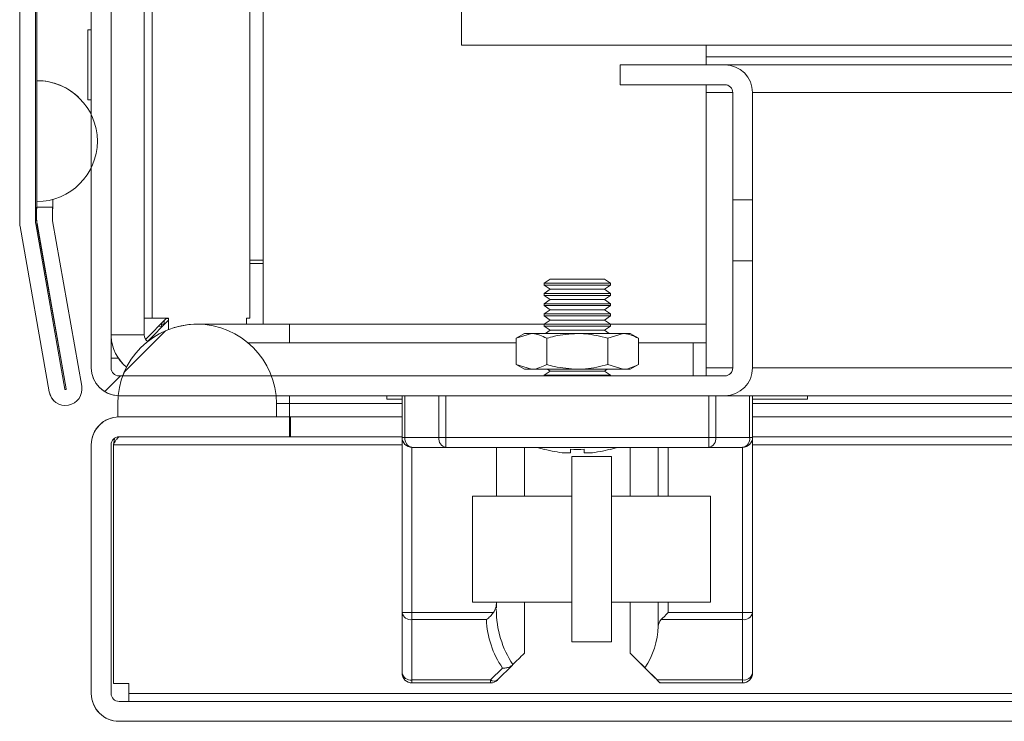
# Model space of a CAD drawing. Units: millimetres. Extents: x -3786 to 4614, y -3385 to 2555.
# Drawn here: x -1999 to -1924, y 1529 to 1582 of the extents above; entities that cross this region are included whole.
import ezdxf

# ---------------------------------------------------------------- set-up
doc = ezdxf.new("R2010")
doc.units = ezdxf.units.MM
doc.header["$LTSCALE"] = 5
pattern_1 = [(45, (-3708.54, 1005.4), (-134.704, 134.704), []), (45, (-3618.73, 1005.4), (-134.704, 134.704), [])]

msp = doc.modelspace()

# ---------------------------------------------------------------- hatches: boundary and pattern name
at = {"linetype": 'Continuous', "lineweight": 18}
h = msp.add_hatch(dxfattribs=at)
h.set_pattern_fill('ANSI32', scale=20, style=0)
h.set_pattern_definition(pattern_1)
edge = h.paths.add_edge_path(flags=0)
edge.add_line((-1996.244, 1568.126), (-1997.444, 1568.126))
edge.add_line((-1997.444, 1568.126), (-1997.444, 1567.206))
edge.add_ellipse((-1995.644, 1567.206), major_axis=(1.273, -1.273), ratio=1, start_angle=225, end_angle=235)
edge.add_line((-1997.417, 1566.893), (-1995.217, 1554.415))
edge.add_arc((-1995.266, 1554.406), 0.05, -170, 10, ccw=False)
edge.add_line((-1995.315, 1554.398), (-1997.515, 1566.876))
edge.add_arc((-1996.924, 1566.98), 0.6, 180, 190, ccw=False)
edge.add_line((-1997.524, 1566.98), (-1997.524, 1567.036))
edge.add_line((-1997.524, 1567.036), (-1997.524, 1940.765))
edge.add_line((-1997.524, 1940.765), (-1997.524, 1940.821))
edge.add_arc((-1996.924, 1940.821), 0.6, 170, 180, ccw=False)
edge.add_line((-1997.515, 1940.925), (-1995.315, 1953.403))
edge.add_arc((-1995.266, 1953.394), 0.05, -10, 170, ccw=False)
edge.add_line((-1995.217, 1953.385), (-1997.417, 1940.908))
edge.add_ellipse((-1995.644, 1940.595), major_axis=(-1.273, 1.273), ratio=1, start_angle=35, end_angle=45)
edge.add_line((-1997.444, 1940.595), (-1997.444, 1939.675))
edge.add_line((-1997.444, 1939.675), (-1996.244, 1939.675))
edge.add_line((-1996.244, 1939.675), (-1996.244, 1940.595))
edge.add_arc((-1995.644, 1940.595), 0.6, 170, 180, ccw=False)
edge.add_line((-1996.235, 1940.699), (-1994.035, 1953.177))
edge.add_ellipse((-1995.266, 1953.394), major_axis=(0.884, -0.884), ratio=1, start_angle=35, end_angle=215)
edge.add_line((-1996.497, 1953.611), (-1998.697, 1941.133))
edge.add_ellipse((-1996.924, 1940.821), major_axis=(-1.273, 1.273), ratio=1, start_angle=35, end_angle=45)
edge.add_line((-1998.724, 1940.821), (-1998.724, 1566.98))
edge.add_ellipse((-1996.924, 1566.98), major_axis=(-1.273, 1.273), ratio=1, start_angle=45, end_angle=55)
edge.add_line((-1998.697, 1566.667), (-1996.497, 1554.189))
edge.add_ellipse((-1995.266, 1554.406), major_axis=(-0.884, 0.884), ratio=1, start_angle=55, end_angle=235)
edge.add_line((-1994.035, 1554.623), (-1996.235, 1567.101))
edge.add_arc((-1995.644, 1567.206), 0.6, 180, 190, ccw=False)
edge.add_line((-1996.244, 1567.206), (-1996.244, 1568.126))
h = msp.add_hatch(dxfattribs=at)
h.set_pattern_fill('ANSI32', scale=20, style=0)
h.set_pattern_definition(pattern_1)
edge = h.paths.add_edge_path(flags=0)
edge.add_ellipse((-1945.414, 1555.991), major_axis=(-2.1, 0), ratio=1, start_angle=90, end_angle=180)
edge.add_line((-1943.314, 1555.991), (-1943.314, 1564.084))
edge.add_spline(control_points=[(-1943.314, 1564.084), (-1943.814, 1564.084), (-1944.314, 1564.084), (-1944.814, 1564.084)], knot_values=[0, 0, 0, 0, 0.0015, 0.0015, 0.0015, 0.0015], weights=[1, 1, 1, 1], degree=3, periodic=0)
edge.add_line((-1944.814, 1564.084), (-1944.814, 1555.991))
edge.add_arc((-1945.414, 1555.991), 0.6, 270, 360, ccw=False)
edge.add_line((-1945.414, 1555.391), (-1991.214, 1555.391))
edge.add_arc((-1991.214, 1555.991), 0.6, 180, 270, ccw=False)
edge.add_line((-1991.814, 1555.991), (-1991.814, 1601.791))
edge.add_arc((-1991.214, 1601.791), 0.6, 90, 180, ccw=False)
edge.add_line((-1991.214, 1602.391), (-1983.121, 1602.391))
edge.add_line((-1983.121, 1602.391), (-1983.121, 1603.891))
edge.add_line((-1983.121, 1603.891), (-1991.214, 1603.891))
edge.add_ellipse((-1991.214, 1601.791), major_axis=(2.1, 0), ratio=1, start_angle=90, end_angle=180)
edge.add_line((-1993.314, 1601.791), (-1993.314, 1555.991))
edge.add_ellipse((-1991.214, 1555.991), major_axis=(2.1, 0), ratio=1, start_angle=180, end_angle=270)
edge.add_line((-1991.214, 1553.891), (-1945.414, 1553.891))
h = msp.add_hatch(dxfattribs=at)
h.set_pattern_fill('ANSI37', scale=20, style=0)
h.set_pattern_definition([(45, (-3708.537, 1005.39), (-44.9013, 44.9013), []), (135, (-3708.537, 1005.39), (-44.9013, -44.9013), [])])
edge = h.paths.add_edge_path(flags=0)
edge.add_line((-1979.314, 1552.291), (-1979.314, 1553.291))
edge.add_ellipse((-1985.314, 1553.291), major_axis=(6, 0), ratio=1, start_angle=0, end_angle=180)
edge.add_line((-1991.314, 1553.291), (-1991.314, 1552.291))
edge.add_line((-1991.314, 1552.291), (-1979.314, 1552.291))
h = msp.add_hatch(dxfattribs=at)
h.set_pattern_fill('ANSI32', scale=20, style=0)
h.set_pattern_definition(pattern_1)
edge = h.paths.add_edge_path(flags=0)
edge.add_line((-1396.314, 1550.791), (-1397.814, 1550.791))
edge.add_line((-1397.814, 1550.791), (-1397.814, 1531.391))
edge.add_arc((-1398.414, 1531.391), 0.6, 270, 360, ccw=False)
edge.add_line((-1398.414, 1530.791), (-1991.214, 1530.791))
edge.add_arc((-1991.214, 1531.391), 0.6, 180, 270, ccw=False)
edge.add_line((-1991.814, 1531.391), (-1991.814, 1550.191))
edge.add_arc((-1991.214, 1550.191), 0.6, 90, 180, ccw=False)
edge.add_line((-1991.214, 1550.791), (-1978.314, 1550.791))
edge.add_line((-1978.314, 1550.791), (-1978.314, 1552.291))
edge.add_line((-1978.314, 1552.291), (-1991.214, 1552.291))
edge.add_ellipse((-1991.214, 1550.191), major_axis=(2.1, 0), ratio=1, start_angle=90, end_angle=180)
edge.add_line((-1993.314, 1550.191), (-1993.314, 1531.391))
edge.add_ellipse((-1991.214, 1531.391), major_axis=(2.1, 0), ratio=1, start_angle=180, end_angle=270)
edge.add_line((-1991.214, 1529.291), (-1398.414, 1529.291))
edge.add_ellipse((-1398.414, 1531.391), major_axis=(-2.1, 0), ratio=1, start_angle=90, end_angle=180)
edge.add_line((-1396.314, 1531.391), (-1396.314, 1550.791))

# ---------------------------------------------------------------- linework, layer by layer
at = {"color": 7, "linetype": 'Continuous', "lineweight": 18}
for p, q in [((-1998.724, 1566.98), (-1998.724, 1940.821)), ((-1997.524, 1567.036), (-1997.524, 1940.765)), ((-1965.317, 1703.391), (-1965.317, 1580.391)), ((-1993.314, 1601.791), (-1993.314, 1555.991)), ((-1991.814, 1555.991), (-1991.814, 1601.791)), ((-1981.317, 1600.391), (-1981.317, 1559.741)), ((-1980.317, 1559.291), (-1980.317, 1600.391)), ((-1980.317, 1600.391), (-1980.317, 1559.291)), ((-1989.316, 1558.491), (-1989.316, 1591.902)), ((-1998.727, 1591.482), (-1998.727, 1568.003)), ((-1997.427, 1585.816), (-1997.427, 1568.129)), ((-1997.427, 1568.003), (-1997.427, 1583.129)), ((-1993.316, 1581.541), (-1993.316, 1582.991)), ((-1993.316, 1581.541), (-1993.566, 1581.541)), ((-1993.566, 1581.541), (-1993.566, 1581.541)), ((-1993.566, 1581.541), (-1993.566, 1576.294)), ((-1993.317, 1581.891), (-1993.317, 1581.541)), ((-1965.317, 1580.391), (-1421.316, 1580.391)), ((-1946.817, 1580.391), (-1946.817, 1579.491)), ((-1946.817, 1579.491), (-1439.816, 1579.491)), ((-1946.817, 1579.491), (-1946.817, 1578.891)), ((-1953.316, 1577.391), (-1953.316, 1578.891)), ((-1953.314, 1578.891), (-1953.316, 1578.891)), ((-1953.314, 1578.891), (-1953.314, 1577.391)), ((-1945.414, 1578.891), (-1953.314, 1578.891)), ((-1441.216, 1578.891), (-1945.414, 1578.891)), ((-1997.424, 1577.695), (-1997.427, 1577.698)), ((-1997.427, 1577.698), (-1997.427, 1568.559)), ((-1997.424, 1577.695), (-1997.424, 1568.557)), ((-1953.314, 1577.391), (-1953.316, 1577.391)), ((-1953.314, 1577.391), (-1945.414, 1577.391)), ((-1946.817, 1577.391), (-1946.817, 1576.791)), ((-1994.193, 1576.357), (-1994.196, 1576.36)), ((-1993.566, 1576.241), (-1993.316, 1576.241)), ((-1993.316, 1576.241), (-1993.316, 1575.127)), ((-1993.316, 1575.127), (-1993.316, 1576.241)), ((-1946.817, 1555.991), (-1946.817, 1576.791)), ((-1944.816, 1576.791), (-1944.814, 1576.791)), ((-1944.816, 1568.891), (-1944.816, 1576.791)), ((-1944.814, 1576.791), (-1944.814, 1568.699)), ((-1943.314, 1568.699), (-1943.314, 1576.791)), ((-1993.317, 1556.741), (-1993.317, 1571.124)), ((-1944.816, 1571.141), (-1944.816, 1561.641)), ((-1944.816, 1571.141), (-1944.816, 1571.141)), ((-1944.816, 1561.641), (-1944.816, 1571.141)), ((-1944.816, 1571.141), (-1944.816, 1561.641)), ((-1944.816, 1571.141), (-1944.816, 1571.141)), ((-1944.816, 1561.641), (-1944.816, 1571.141)), ((-1944.816, 1571.141), (-1944.816, 1561.641)), ((-1944.816, 1571.141), (-1944.816, 1571.141)), ((-1944.816, 1561.641), (-1944.816, 1571.141)), ((-1944.816, 1571.141), (-1944.816, 1561.641)), ((-1944.816, 1571.141), (-1944.816, 1571.141)), ((-1944.816, 1561.641), (-1944.816, 1571.141)), ((-1944.816, 1571.141), (-1944.816, 1561.641)), ((-1944.816, 1571.141), (-1944.816, 1571.141)), ((-1944.816, 1561.641), (-1944.816, 1571.141)), ((-1944.816, 1571.141), (-1944.815, 1571.141)), ((-1944.816, 1561.641), (-1944.816, 1571.141)), ((-1944.815, 1571.141), (-1944.815, 1561.641)), ((-1944.815, 1571.141), (-1944.815, 1561.641)), ((-1944.815, 1571.141), (-1944.815, 1571.141)), ((-1944.815, 1561.641), (-1944.815, 1571.141)), ((-1944.815, 1571.141), (-1944.815, 1561.641)), ((-1944.815, 1571.141), (-1944.815, 1571.141)), ((-1944.815, 1561.641), (-1944.815, 1571.141)), ((-1944.815, 1571.141), (-1944.815, 1561.641)), ((-1944.815, 1571.141), (-1944.815, 1571.141)), ((-1944.815, 1561.641), (-1944.815, 1571.141)), ((-1944.815, 1571.141), (-1944.815, 1561.641)), ((-1944.815, 1571.141), (-1944.815, 1571.141)), ((-1944.815, 1561.641), (-1944.815, 1571.141)), ((-1944.815, 1571.141), (-1944.815, 1561.641)), ((-1944.815, 1571.141), (-1944.815, 1571.141)), ((-1944.815, 1561.641), (-1944.815, 1571.141)), ((-1944.815, 1571.141), (-1944.815, 1561.641)), ((-1944.815, 1571.141), (-1944.815, 1571.141)), ((-1944.815, 1561.641), (-1944.815, 1571.141)), ((-1944.815, 1571.141), (-1944.814, 1571.141)), ((-1944.815, 1561.641), (-1944.815, 1571.141)), ((-1944.814, 1571.141), (-1944.814, 1561.641)), ((-1944.814, 1571.141), (-1944.814, 1561.641)), ((-1944.814, 1571.141), (-1944.814, 1571.141)), ((-1944.814, 1561.641), (-1944.814, 1571.141)), ((-1944.814, 1571.141), (-1944.814, 1561.641)), ((-1944.814, 1571.141), (-1944.814, 1571.141)), ((-1944.814, 1561.641), (-1944.814, 1571.141)), ((-1944.814, 1571.141), (-1944.814, 1561.641)), ((-1944.814, 1571.141), (-1944.814, 1571.141)), ((-1944.814, 1561.641), (-1944.814, 1571.141)), ((-1996.227, 1568.003), (-1996.227, 1568.716)), ((-1944.816, 1568.891), (-1944.816, 1563.891)), ((-1944.814, 1568.699), (-1943.314, 1568.699)), ((-1998.727, 1568.003), (-1998.727, 1567.903)), ((-1998.727, 1568.003), (-1998.727, 1568.003)), ((-1998.727, 1567.903), (-1998.727, 1566.983)), ((-1998.727, 1567.903), (-1998.727, 1567.903)), ((-1997.524, 1568.003), (-1997.447, 1568.003)), ((-1997.444, 1568.126), (-1997.447, 1568.129)), ((-1997.447, 1568.129), (-1997.447, 1567.208)), ((-1997.444, 1568.126), (-1997.444, 1567.206)), ((-1997.444, 1568.126), (-1996.244, 1568.126)), ((-1997.424, 1568.557), (-1997.427, 1568.559)), ((-1996.244, 1568.126), (-1996.247, 1568.129)), ((-1996.244, 1568.126), (-1996.244, 1567.206)), ((-1996.244, 1568.003), (-1996.227, 1568.003)), ((-1997.444, 1567.206), (-1997.447, 1567.208)), ((-1998.727, 1566.983), (-1998.724, 1566.98)), ((-1998.7, 1566.67), (-1996.5, 1554.192)), ((-1998.7, 1566.67), (-1998.697, 1566.667)), ((-1996.497, 1554.189), (-1998.697, 1566.667)), ((-1997.524, 1566.98), (-1997.524, 1567.036)), ((-1995.315, 1554.398), (-1997.515, 1566.876)), ((-1997.42, 1566.896), (-1995.219, 1554.418)), ((-1997.417, 1566.893), (-1997.42, 1566.896)), ((-1997.417, 1566.893), (-1995.217, 1554.415)), ((-1996.235, 1567.101), (-1994.035, 1554.624)), ((-1980.317, 1564.141), (-1981.317, 1564.141)), ((-1980.317, 1563.891), (-1981.317, 1563.891)), ((-1944.816, 1555.991), (-1944.816, 1563.891)), ((-1944.814, 1564.084), (-1944.814, 1555.991)), ((-1943.314, 1564.084), (-1944.814, 1564.084)), ((-1943.314, 1555.991), (-1943.314, 1564.084)), ((-1958.621, 1562.703), (-1959.066, 1562.391)), ((-1958.621, 1562.703), (-1959.066, 1562.391)), ((-1956.566, 1562.703), (-1958.621, 1562.703)), ((-1954.511, 1562.703), (-1956.566, 1562.703)), ((-1954.066, 1562.391), (-1954.511, 1562.703)), ((-1959.066, 1562.391), (-1959.066, 1562.242)), ((-1959.066, 1562.391), (-1959.066, 1562.242)), ((-1956.566, 1562.391), (-1959.066, 1562.391)), ((-1959.066, 1562.242), (-1958.621, 1561.93)), ((-1959.066, 1562.242), (-1958.621, 1561.93)), ((-1956.566, 1562.242), (-1959.066, 1562.242)), ((-1954.066, 1562.391), (-1956.566, 1562.391)), ((-1954.066, 1562.242), (-1956.566, 1562.242)), ((-1954.511, 1561.93), (-1954.066, 1562.242)), ((-1954.066, 1562.242), (-1954.066, 1562.391)), ((-1958.621, 1561.93), (-1959.066, 1561.619)), ((-1958.621, 1561.93), (-1959.066, 1561.619)), ((-1959.066, 1561.619), (-1959.066, 1561.469)), ((-1959.066, 1561.619), (-1959.066, 1561.469)), ((-1956.566, 1561.619), (-1959.066, 1561.619)), ((-1959.066, 1561.469), (-1958.621, 1561.157)), ((-1959.066, 1561.469), (-1958.621, 1561.157)), ((-1956.566, 1561.469), (-1959.066, 1561.469)), ((-1956.566, 1561.93), (-1958.621, 1561.93)), ((-1954.511, 1561.93), (-1956.566, 1561.93)), ((-1954.066, 1561.619), (-1956.566, 1561.619)), ((-1954.066, 1561.469), (-1956.566, 1561.469)), ((-1954.066, 1561.619), (-1954.511, 1561.93)), ((-1954.511, 1561.157), (-1954.066, 1561.469)), ((-1954.066, 1561.469), (-1954.066, 1561.619)), ((-1944.816, 1561.641), (-1944.816, 1561.641)), ((-1944.816, 1561.641), (-1944.816, 1561.641)), ((-1944.816, 1561.641), (-1944.816, 1561.641)), ((-1944.816, 1561.641), (-1944.816, 1561.641)), ((-1944.816, 1561.641), (-1944.816, 1561.641)), ((-1944.815, 1561.641), (-1944.816, 1561.641)), ((-1944.815, 1561.641), (-1944.815, 1561.641)), ((-1944.815, 1561.641), (-1944.815, 1561.641)), ((-1944.815, 1561.641), (-1944.815, 1561.641)), ((-1944.815, 1561.641), (-1944.815, 1561.641)), ((-1944.815, 1561.641), (-1944.815, 1561.641)), ((-1944.815, 1561.641), (-1944.815, 1561.641)), ((-1944.814, 1561.641), (-1944.815, 1561.641)), ((-1944.814, 1561.641), (-1944.814, 1561.641)), ((-1944.814, 1561.641), (-1944.814, 1561.641)), ((-1944.814, 1561.641), (-1944.814, 1561.641)), ((-1958.621, 1561.157), (-1959.066, 1560.846)), ((-1958.621, 1561.157), (-1959.066, 1560.846)), ((-1959.066, 1560.846), (-1959.066, 1560.696)), ((-1959.066, 1560.846), (-1959.066, 1560.696)), ((-1956.566, 1560.846), (-1959.066, 1560.846)), ((-1959.066, 1560.696), (-1958.621, 1560.385)), ((-1959.066, 1560.696), (-1958.621, 1560.385)), ((-1956.566, 1560.696), (-1959.066, 1560.696)), ((-1956.566, 1561.157), (-1958.621, 1561.157)), ((-1954.511, 1561.157), (-1956.566, 1561.157)), ((-1954.066, 1560.846), (-1956.566, 1560.846)), ((-1954.066, 1560.696), (-1956.566, 1560.696)), ((-1954.066, 1560.846), (-1954.511, 1561.157)), ((-1954.511, 1560.385), (-1954.066, 1560.696)), ((-1954.066, 1560.696), (-1954.066, 1560.846)), ((-1988.717, 1559.741), (-1989.316, 1559.741)), ((-1987.617, 1559.741), (-1989.209, 1558.149)), ((-1988.717, 1559.741), (-1987.467, 1559.741)), ((-1987.632, 1559.726), (-1987.467, 1559.726)), ((-1987.467, 1558.893), (-1987.467, 1559.741)), ((-1987.467, 1559.741), (-1987.467, 1558.893)), ((-1987.467, 1559.741), (-1987.467, 1559.741)), ((-1981.317, 1559.741), (-1981.567, 1559.741)), ((-1981.567, 1559.291), (-1981.567, 1559.741)), ((-1958.621, 1560.385), (-1959.066, 1560.073)), ((-1958.621, 1560.385), (-1959.066, 1560.073)), ((-1959.066, 1560.073), (-1959.066, 1559.924)), ((-1959.066, 1560.073), (-1959.066, 1559.924)), ((-1956.566, 1560.073), (-1959.066, 1560.073)), ((-1959.066, 1559.924), (-1958.621, 1559.612)), ((-1959.066, 1559.924), (-1958.621, 1559.612)), ((-1956.566, 1559.924), (-1959.066, 1559.924)), ((-1956.566, 1560.385), (-1958.621, 1560.385)), ((-1954.511, 1560.385), (-1956.566, 1560.385)), ((-1954.066, 1560.073), (-1956.566, 1560.073)), ((-1954.066, 1559.924), (-1956.566, 1559.924)), ((-1954.066, 1560.073), (-1954.511, 1560.385)), ((-1954.511, 1559.612), (-1954.066, 1559.924)), ((-1954.066, 1559.924), (-1954.066, 1560.073)), ((-1989.059, 1557.999), (-1987.467, 1559.591)), ((-1987.467, 1559.591), (-1989.059, 1557.999)), ((-1987.942, 1559.116), (-1988.203, 1559.155)), ((-1988.203, 1559.155), (-1987.988, 1559.12)), ((-1987.996, 1559.362), (-1987.996, 1559.3)), ((-1987.982, 1559.076), (-1987.996, 1559.3)), ((-1987.988, 1559.12), (-1987.983, 1559.075)), ((-1985.314, 1559.291), (-1985.317, 1559.291)), ((-1978.317, 1559.291), (-1985.314, 1559.291)), ((-1959.066, 1559.291), (-1978.317, 1559.291)), ((-1958.621, 1559.612), (-1959.066, 1559.3)), ((-1958.621, 1559.612), (-1959.066, 1559.3)), ((-1959.066, 1559.3), (-1959.066, 1559.151)), ((-1959.066, 1559.3), (-1959.066, 1559.151)), ((-1956.566, 1559.3), (-1959.066, 1559.3)), ((-1959.066, 1559.151), (-1958.621, 1558.839)), ((-1959.066, 1559.151), (-1958.621, 1558.839)), ((-1956.566, 1559.151), (-1959.066, 1559.151)), ((-1956.566, 1559.612), (-1958.621, 1559.612)), ((-1954.511, 1559.612), (-1956.566, 1559.612)), ((-1954.066, 1559.3), (-1956.566, 1559.3)), ((-1954.066, 1559.151), (-1956.566, 1559.151)), ((-1954.066, 1559.3), (-1954.511, 1559.612)), ((-1954.511, 1558.839), (-1954.066, 1559.151)), ((-1954.066, 1559.151), (-1954.066, 1559.3)), ((-1946.817, 1559.291), (-1954.066, 1559.291)), ((-1961.185, 1558.234), (-1961.185, 1556.249)), ((-1960.566, 1558.591), (-1961.184, 1558.234)), ((-1961.184, 1558.234), (-1960.03, 1558.591)), ((-1961.184, 1558.234), (-1961.184, 1556.249)), ((-1960.03, 1558.591), (-1960.566, 1558.591)), ((-1960.03, 1558.591), (-1956.566, 1558.591)), ((-1958.621, 1558.839), (-1958.975, 1558.591)), ((-1958.621, 1558.839), (-1958.975, 1558.591)), ((-1958.875, 1558.234), (-1958.875, 1556.249)), ((-1956.566, 1558.839), (-1958.621, 1558.839)), ((-1954.511, 1558.839), (-1956.566, 1558.839)), ((-1956.566, 1558.591), (-1953.102, 1558.591)), ((-1954.157, 1558.591), (-1954.511, 1558.839)), ((-1954.256, 1558.234), (-1953.102, 1558.591)), ((-1954.256, 1558.234), (-1954.256, 1556.249)), ((-1953.102, 1558.591), (-1952.566, 1558.591)), ((-1951.947, 1558.234), (-1952.566, 1558.591)), ((-1951.947, 1558.234), (-1951.947, 1556.249)), ((-1961.185, 1557.891), (-1981.462, 1557.891)), ((-1947.816, 1557.891), (-1951.947, 1557.891)), ((-1947.816, 1555.391), (-1947.816, 1557.891)), ((-1946.817, 1557.891), (-1947.816, 1557.891)), ((-1993.317, 1555.991), (-1993.317, 1556.741)), ((-1991.275, 1556.741), (-1991.814, 1556.741)), ((-1993.317, 1555.991), (-1993.314, 1555.991)), ((-1961.184, 1556.249), (-1960.566, 1555.891)), ((-1961.184, 1556.249), (-1960.03, 1555.891)), ((-1954.256, 1556.249), (-1953.102, 1555.891)), ((-1952.566, 1555.891), (-1951.947, 1556.249)), ((-1946.817, 1555.991), (-1946.817, 1555.391)), ((-1944.816, 1555.991), (-1944.814, 1555.991)), ((-1945.414, 1555.391), (-1991.214, 1555.391)), ((-1960.03, 1555.891), (-1960.566, 1555.891)), ((-1956.566, 1555.891), (-1960.03, 1555.891)), ((-1958.621, 1555.748), (-1959.066, 1555.437)), ((-1958.621, 1555.748), (-1959.066, 1555.437)), ((-1959.066, 1555.437), (-1959.066, 1555.391)), ((-1959.066, 1555.437), (-1959.066, 1555.391)), ((-1956.566, 1555.437), (-1959.066, 1555.437)), ((-1958.825, 1555.891), (-1958.621, 1555.748)), ((-1958.825, 1555.891), (-1958.621, 1555.748)), ((-1956.566, 1555.748), (-1958.621, 1555.748)), ((-1953.102, 1555.891), (-1956.566, 1555.891)), ((-1954.511, 1555.748), (-1956.566, 1555.748)), ((-1954.066, 1555.437), (-1956.566, 1555.437)), ((-1954.511, 1555.748), (-1954.307, 1555.891)), ((-1954.066, 1555.437), (-1954.511, 1555.748)), ((-1954.066, 1555.391), (-1954.066, 1555.437)), ((-1952.566, 1555.891), (-1953.102, 1555.891)), ((-1996.5, 1554.192), (-1996.497, 1554.189)), ((-1995.219, 1554.418), (-1995.217, 1554.415)), ((-1991.286, 1553.892), (-1991.317, 1553.291)), ((-1991.214, 1553.891), (-1945.414, 1553.891)), ((-1970.966, 1553.891), (-1970.966, 1553.641)), ((-1970.966, 1553.891), (-1970.966, 1553.641)), ((-1969.816, 1550.741), (-1969.816, 1553.891)), ((-1969.816, 1553.891), (-1969.816, 1549.513)), ((-1969.596, 1553.891), (-1969.596, 1550.741)), ((-1967.035, 1550.741), (-1967.035, 1553.891)), ((-1966.505, 1553.891), (-1966.505, 1550.741)), ((-1946.626, 1550.741), (-1946.626, 1553.891)), ((-1946.096, 1553.891), (-1946.096, 1550.741)), ((-1945.414, 1553.891), (-1943.535, 1553.891)), ((-1943.535, 1550.741), (-1943.535, 1553.891)), ((-1943.535, 1553.891), (-1943.316, 1553.891)), ((-1943.316, 1553.891), (-1943.316, 1550.741)), ((-1943.316, 1553.891), (-1441.216, 1553.891)), ((-1939.166, 1553.641), (-1939.166, 1553.891)), ((-1996.152, 1553.525), (-1996.15, 1553.523)), ((-1991.317, 1553.291), (-1991.314, 1553.291)), ((-1991.317, 1552.291), (-1991.317, 1553.291)), ((-1991.314, 1553.291), (-1991.314, 1552.291)), ((-1979.314, 1552.291), (-1979.314, 1553.291)), ((-1978.317, 1553.291), (-1978.317, 1552.291)), ((-1969.816, 1553.641), (-1970.966, 1553.641)), ((-1939.166, 1553.641), (-1943.316, 1553.641)), ((-1979.314, 1552.291), (-1991.314, 1552.291)), ((-1978.314, 1552.291), (-1991.214, 1552.291)), ((-1978.314, 1552.291), (-1978.314, 1550.791)), ((-1978.246, 1552.291), (-1978.314, 1552.291)), ((-1978.246, 1552.291), (-1978.246, 1550.791)), ((-1969.816, 1552.291), (-1978.246, 1552.291)), ((-1807.15, 1552.291), (-1943.316, 1552.291)), ((-1978.314, 1550.791), (-1991.214, 1550.791)), ((-1978.314, 1550.791), (-1978.246, 1550.791)), ((-1969.816, 1550.791), (-1978.246, 1550.791)), ((-1807.616, 1550.791), (-1943.316, 1550.791)), ((-1993.314, 1550.191), (-1993.317, 1550.191)), ((-1993.317, 1532.141), (-1993.317, 1550.191)), ((-1993.314, 1550.191), (-1993.314, 1531.391)), ((-1991.814, 1550.191), (-1991.814, 1531.391)), ((-1991.567, 1550.663), (-1991.64, 1550.191)), ((-1991.64, 1550.191), (-1991.64, 1550.191)), ((-1991.64, 1550.191), (-1991.64, 1532.141)), ((-1991.64, 1532.141), (-1991.64, 1550.191)), ((-1969.816, 1550.741), (-1969.596, 1550.741)), ((-1969.816, 1537.502), (-1969.816, 1550.741)), ((-1969.816, 1550.741), (-1969.816, 1550.741)), ((-1969.596, 1550.741), (-1967.035, 1550.741)), ((-1966.505, 1550.741), (-1967.035, 1550.741)), ((-1966.505, 1550.741), (-1946.626, 1550.741)), ((-1946.626, 1549.991), (-1946.626, 1550.741)), ((-1946.096, 1550.741), (-1946.626, 1550.741)), ((-1946.096, 1550.741), (-1943.535, 1550.741)), ((-1943.316, 1550.741), (-1943.535, 1550.741)), ((-1943.316, 1550.734), (-1943.316, 1537.502)), ((-1969.816, 1549.513), (-1969.816, 1547.405)), ((-1966.505, 1549.991), (-1969.066, 1549.991)), ((-1969.066, 1549.991), (-1969.066, 1549.991)), ((-1969.066, 1549.991), (-1969.066, 1537.502)), ((-1946.626, 1549.991), (-1966.505, 1549.991)), ((-1962.67, 1549.991), (-1962.67, 1546.291)), ((-1960.566, 1546.291), (-1960.566, 1549.991)), ((-1957.516, 1549.564), (-1957.081, 1549.564)), ((-1957.081, 1549.564), (-1957.081, 1549.843)), ((-1956.991, 1549.291), (-1956.991, 1546.291)), ((-1956.991, 1549.291), (-1956.989, 1549.291)), ((-1956.989, 1549.291), (-1956.989, 1535.291)), ((-1953.989, 1549.291), (-1956.989, 1549.291)), ((-1956.051, 1549.564), (-1956.051, 1549.843)), ((-1956.051, 1549.843), (-1956.051, 1549.564)), ((-1956.051, 1549.564), (-1956.051, 1549.843)), ((-1956.051, 1549.843), (-1956.051, 1549.564)), ((-1956.051, 1549.564), (-1955.615, 1549.564)), ((-1953.989, 1549.291), (-1953.989, 1535.291)), ((-1952.566, 1549.991), (-1952.566, 1546.291)), ((-1952.566, 1546.891), (-1952.566, 1549.991)), ((-1952.566, 1549.991), (-1952.566, 1548.882)), ((-1952.566, 1549.991), (-1952.566, 1548.882)), ((-1944.066, 1549.991), (-1946.626, 1549.991)), ((-1944.066, 1537.502), (-1944.066, 1549.991)), ((-1969.816, 1547.405), (-1969.816, 1532.941)), ((-1952.566, 1546.891), (-1952.566, 1546.891)), ((-1956.99, 1546.291), (-1964.49, 1546.291)), ((-1946.49, 1546.291), (-1953.989, 1546.291)), ((-1964.49, 1538.291), (-1956.99, 1538.291)), ((-1960.566, 1534.441), (-1960.566, 1538.291)), ((-1956.991, 1538.291), (-1956.991, 1535.291)), ((-1953.989, 1538.291), (-1946.49, 1538.291)), ((-1952.566, 1538.291), (-1952.566, 1534.441)), ((-1952.566, 1538.291), (-1952.566, 1538.191)), ((-1952.566, 1538.191), (-1952.566, 1538.191)), ((-1969.816, 1532.941), (-1969.816, 1537.502)), ((-1969.816, 1537.502), (-1969.066, 1537.502)), ((-1969.066, 1537.502), (-1962.909, 1537.502)), ((-1969.066, 1536.972), (-1969.066, 1537.502)), ((-1952.566, 1534.441), (-1952.566, 1537.919)), ((-1949.695, 1537.502), (-1944.066, 1537.502)), ((-1944.066, 1537.502), (-1944.066, 1536.972)), ((-1944.066, 1537.502), (-1943.316, 1537.502)), ((-1943.316, 1537.502), (-1943.316, 1532.941)), ((-1963.436, 1536.972), (-1969.066, 1536.972)), ((-1969.066, 1536.972), (-1969.066, 1532.411)), ((-1944.066, 1536.972), (-1950.226, 1536.972)), ((-1944.066, 1532.411), (-1944.066, 1536.972)), ((-1956.989, 1535.291), (-1956.991, 1535.291)), ((-1956.989, 1535.291), (-1953.989, 1535.291)), ((-1952.566, 1534.441), (-1952.566, 1534.441)), ((-1969.816, 1532.941), (-1969.816, 1532.941)), ((-1963.126, 1532.411), (-1962.223, 1533.315)), ((-1961.465, 1533.542), (-1962.596, 1532.411)), ((-1961.431, 1533.576), (-1961.465, 1533.542)), ((-1951.449, 1533.325), (-1950.535, 1532.411)), ((-1969.066, 1532.411), (-1963.126, 1532.411)), ((-1969.066, 1532.191), (-1969.066, 1532.411)), ((-1963.126, 1532.191), (-1969.066, 1532.191)), ((-1969.066, 1532.191), (-1969.066, 1532.191)), ((-1963.126, 1532.191), (-1963.126, 1532.411)), ((-1950.535, 1532.411), (-1944.066, 1532.411)), ((-1950.316, 1532.191), (-1950.316, 1532.191)), ((-1944.066, 1532.191), (-1950.316, 1532.191)), ((-1944.066, 1532.411), (-1944.066, 1532.191)), ((-1993.317, 1531.391), (-1993.317, 1532.141)), ((-1991.64, 1532.141), (-1991.64, 1532.141)), ((-1990.467, 1532.141), (-1991.64, 1532.141)), ((-1990.467, 1532.141), (-1990.467, 1531.391)), ((-1990.467, 1532.141), (-1990.467, 1531.391)), ((-1990.467, 1532.141), (-1990.467, 1532.141)), ((-1993.317, 1531.391), (-1993.314, 1531.391)), ((-1991.214, 1530.791), (-1398.414, 1530.791)), ((-1990.467, 1530.791), (-1990.467, 1531.391)), ((-1990.467, 1531.391), (-1990.467, 1531.391)), ((-1990.467, 1530.791), (-1990.467, 1531.391)), ((-1991.217, 1529.291), (-1991.214, 1529.291)), ((-1991.214, 1529.291), (-1398.414, 1529.291))]:
    msp.add_line(p, q, dxfattribs=at)
at = {"color": 8, "linetype": 'Continuous', "lineweight": 18}
for p, q in [((-1988.717, 1559.741), (-1988.717, 1591.902)), ((-1946.817, 1576.791), (-1944.816, 1576.791)), ((-1943.314, 1576.791), (-1443.316, 1576.791)), ((-1987.758, 1559.3), (-1987.996, 1559.3)), ((-1987.807, 1559.251), (-1987.807, 1559.551)), ((-1989.316, 1558.491), (-1991.814, 1558.491)), ((-1990.937, 1555.391), (-1990.64, 1556.06)), ((-1946.817, 1555.991), (-1944.816, 1555.991)), ((-1943.314, 1555.991), (-1443.316, 1555.991)), ((-1991.317, 1553.291), (-1991.286, 1553.892)), ((-1978.317, 1553.891), (-1978.317, 1553.291)), ((-1978.317, 1553.291), (-1979.314, 1553.291)), ((-1978.317, 1553.291), (-1969.816, 1553.291)), ((-1943.316, 1553.291), (-1435.817, 1553.291)), ((-1991.64, 1550.191), (-1969.816, 1550.191)), ((-1943.316, 1550.191), (-1807.616, 1550.191)), ((-1950.445, 1546.291), (-1950.445, 1549.991)), ((-1949.695, 1549.991), (-1949.695, 1546.291)), ((-1950.445, 1536.469), (-1950.445, 1538.291)), ((-1949.695, 1538.291), (-1949.695, 1537.502)), ((-1827.616, 1531.391), (-1990.467, 1531.391))]:
    msp.add_line(p, q, dxfattribs=at)
at = {"color": 7, "linetype": 'Continuous', "lineweight": 18, "flags": 128}
for points in [[(-1997.427, 1568.559), (-1997.427, 1568.739), (-1997.427, 1569.272), (-1997.427, 1570.147), (-1997.427, 1571.342), (-1997.427, 1572.826), (-1997.427, 1574.565), (-1997.427, 1576.514), (-1997.427, 1578.626), (-1997.427, 1580.849), (-1997.427, 1583.129)], [(-1997.427, 1577.698), (-1997.427, 1577.802), (-1997.427, 1578.111), (-1997.427, 1578.613), (-1997.427, 1579.289), (-1997.427, 1580.112), (-1997.427, 1581.05), (-1997.427, 1582.069), (-1997.427, 1583.129)], [(-1993.316, 1582.991), (-1993.316, 1582.825), (-1993.316, 1582.34), (-1993.316, 1581.576), (-1993.316, 1581.541)], [(-1993.567, 1579.097), (-1993.567, 1579.351), (-1993.567, 1580.216), (-1993.567, 1580.921), (-1993.566, 1581.381), (-1993.566, 1581.541)], [(-1993.566, 1581.541), (-1993.566, 1581.381), (-1993.566, 1580.921), (-1993.566, 1580.216), (-1993.566, 1579.351), (-1993.566, 1578.431), (-1993.566, 1577.566), (-1993.566, 1576.861), (-1993.566, 1576.401), (-1993.566, 1576.241), (-1993.566, 1576.401), (-1993.566, 1576.861), (-1993.566, 1577.566), (-1993.566, 1578.431), (-1993.566, 1579.351), (-1993.566, 1580.216), (-1993.566, 1580.921), (-1993.566, 1581.381), (-1993.566, 1581.541)], [(-1993.316, 1581.541), (-1993.316, 1581.729), (-1993.317, 1581.891)], [(-1993.316, 1581.891), (-1993.316, 1581.729), (-1993.316, 1581.541)], [(-1993.316, 1576.241), (-1993.316, 1575.932), (-1993.316, 1575.932), (-1993.316, 1576.253), (-1993.316, 1576.859), (-1993.316, 1577.686), (-1993.316, 1578.643), (-1993.316, 1579.628), (-1993.316, 1580.532), (-1993.316, 1581.259), (-1993.316, 1581.729), (-1993.316, 1581.891), (-1993.316, 1581.891)], [(-1993.317, 1575.906), (-1993.316, 1575.932), (-1993.316, 1576.241)], [(-1993.316, 1565.716), (-1993.316, 1565.884), (-1993.316, 1566.361), (-1993.316, 1567.074), (-1993.316, 1567.916), (-1993.316, 1568.758), (-1993.316, 1569.472), (-1993.316, 1569.949), (-1993.316, 1570.116), (-1993.316, 1569.949), (-1993.316, 1569.472), (-1993.316, 1568.758), (-1993.316, 1567.916), (-1993.316, 1567.074), (-1993.316, 1566.361), (-1993.316, 1565.884), (-1993.316, 1565.716)], [(-1993.316, 1565.716), (-1993.316, 1565.884), (-1993.316, 1566.361), (-1993.316, 1567.074), (-1993.316, 1567.916), (-1993.316, 1568.758), (-1993.316, 1569.472), (-1993.316, 1569.949), (-1993.316, 1570.116), (-1993.316, 1569.949), (-1993.316, 1569.472), (-1993.316, 1568.758), (-1993.316, 1567.916), (-1993.316, 1567.074), (-1993.316, 1566.361), (-1993.316, 1565.884), (-1993.316, 1565.716)], [(-1993.315, 1565.716), (-1993.315, 1565.884), (-1993.315, 1566.361), (-1993.315, 1567.074), (-1993.315, 1567.916), (-1993.315, 1568.758), (-1993.315, 1569.472), (-1993.315, 1569.949), (-1993.315, 1570.116), (-1993.315, 1569.949), (-1993.315, 1569.472), (-1993.315, 1568.758), (-1993.315, 1567.916), (-1993.315, 1567.074), (-1993.315, 1566.361), (-1993.315, 1565.884), (-1993.315, 1565.716)], [(-1944.816, 1566.391), (-1944.816, 1567.294), (-1944.816, 1568.075), (-1944.816, 1568.629), (-1944.816, 1568.881), (-1944.816, 1568.796), (-1944.816, 1568.386), (-1944.816, 1567.707), (-1944.816, 1566.851), (-1944.816, 1565.932), (-1944.816, 1565.075), (-1944.816, 1564.396), (-1944.816, 1563.987), (-1944.816, 1563.902), (-1944.816, 1564.153), (-1944.816, 1564.707), (-1944.816, 1565.488), (-1944.816, 1566.391)], [(-1944.816, 1566.391), (-1944.816, 1567.294), (-1944.816, 1568.075), (-1944.816, 1568.629), (-1944.816, 1568.881), (-1944.816, 1568.796), (-1944.816, 1568.386), (-1944.816, 1567.707), (-1944.816, 1566.851), (-1944.816, 1565.932), (-1944.816, 1565.075), (-1944.816, 1564.396), (-1944.816, 1563.987), (-1944.816, 1563.902), (-1944.816, 1564.153), (-1944.816, 1564.707), (-1944.816, 1565.488), (-1944.816, 1566.391)], [(-1944.816, 1566.391), (-1944.816, 1567.294), (-1944.816, 1568.075), (-1944.816, 1568.629), (-1944.816, 1568.881), (-1944.816, 1568.796), (-1944.816, 1568.386), (-1944.816, 1567.707), (-1944.816, 1566.851), (-1944.816, 1565.932), (-1944.816, 1565.075), (-1944.816, 1564.396), (-1944.816, 1563.987), (-1944.816, 1563.902), (-1944.816, 1564.153), (-1944.816, 1564.707), (-1944.816, 1565.488), (-1944.816, 1566.391)], [(-1944.816, 1566.391), (-1944.816, 1567.294), (-1944.816, 1568.075), (-1944.816, 1568.629), (-1944.816, 1568.881), (-1944.816, 1568.796), (-1944.816, 1568.386), (-1944.816, 1567.707), (-1944.816, 1566.851), (-1944.816, 1565.932), (-1944.816, 1565.075), (-1944.816, 1564.396), (-1944.816, 1563.987), (-1944.816, 1563.902), (-1944.816, 1564.153), (-1944.816, 1564.707), (-1944.816, 1565.488), (-1944.816, 1566.391)], [(-1944.816, 1566.391), (-1944.816, 1567.294), (-1944.816, 1568.075), (-1944.816, 1568.629), (-1944.816, 1568.881), (-1944.816, 1568.796), (-1944.816, 1568.386), (-1944.816, 1567.707), (-1944.816, 1566.851), (-1944.816, 1565.932), (-1944.816, 1565.075), (-1944.816, 1564.396), (-1944.816, 1563.987), (-1944.816, 1563.902), (-1944.816, 1564.153), (-1944.816, 1564.707), (-1944.816, 1565.488), (-1944.816, 1566.391)], [(-1944.815, 1566.391), (-1944.815, 1567.294), (-1944.815, 1568.075), (-1944.815, 1568.629), (-1944.815, 1568.881), (-1944.815, 1568.796), (-1944.815, 1568.386), (-1944.815, 1567.707), (-1944.815, 1566.851), (-1944.815, 1565.932), (-1944.815, 1565.075), (-1944.815, 1564.396), (-1944.815, 1563.987), (-1944.815, 1563.902), (-1944.815, 1564.153), (-1944.815, 1564.707), (-1944.815, 1565.488), (-1944.815, 1566.391)], [(-1944.815, 1566.391), (-1944.815, 1567.294), (-1944.815, 1568.075), (-1944.815, 1568.629), (-1944.815, 1568.881), (-1944.815, 1568.796), (-1944.815, 1568.386), (-1944.815, 1567.707), (-1944.815, 1566.851), (-1944.815, 1565.932), (-1944.815, 1565.075), (-1944.815, 1564.396), (-1944.815, 1563.987), (-1944.815, 1563.902), (-1944.815, 1564.153), (-1944.815, 1564.707), (-1944.815, 1565.488), (-1944.815, 1566.391)], [(-1944.815, 1566.391), (-1944.815, 1567.294), (-1944.815, 1568.075), (-1944.815, 1568.629), (-1944.815, 1568.881), (-1944.815, 1568.796), (-1944.815, 1568.386), (-1944.815, 1567.707), (-1944.815, 1566.851), (-1944.815, 1565.932), (-1944.815, 1565.075), (-1944.815, 1564.396), (-1944.815, 1563.987), (-1944.815, 1563.902), (-1944.815, 1564.153), (-1944.815, 1564.707), (-1944.815, 1565.488), (-1944.815, 1566.391)], [(-1944.815, 1566.391), (-1944.815, 1567.294), (-1944.815, 1568.075), (-1944.815, 1568.629), (-1944.815, 1568.881), (-1944.815, 1568.796), (-1944.815, 1568.386), (-1944.815, 1567.707), (-1944.815, 1566.851), (-1944.815, 1565.932), (-1944.815, 1565.075), (-1944.815, 1564.396), (-1944.815, 1563.987), (-1944.815, 1563.902), (-1944.815, 1564.153), (-1944.815, 1564.707), (-1944.815, 1565.488), (-1944.815, 1566.391)], [(-1944.815, 1566.391), (-1944.815, 1567.294), (-1944.815, 1568.075), (-1944.815, 1568.629), (-1944.815, 1568.881), (-1944.815, 1568.796), (-1944.815, 1568.386), (-1944.815, 1567.707), (-1944.815, 1566.851), (-1944.815, 1565.932), (-1944.815, 1565.075), (-1944.815, 1564.396), (-1944.815, 1563.987), (-1944.815, 1563.902), (-1944.815, 1564.153), (-1944.815, 1564.707), (-1944.815, 1565.488), (-1944.815, 1566.391)], [(-1944.815, 1566.391), (-1944.815, 1567.294), (-1944.815, 1568.075), (-1944.815, 1568.629), (-1944.815, 1568.881), (-1944.815, 1568.796), (-1944.815, 1568.386), (-1944.815, 1567.707), (-1944.815, 1566.851), (-1944.815, 1565.932), (-1944.815, 1565.075), (-1944.815, 1564.396), (-1944.815, 1563.987), (-1944.815, 1563.902), (-1944.815, 1564.153), (-1944.815, 1564.707), (-1944.815, 1565.488), (-1944.815, 1566.391)], [(-1944.815, 1566.391), (-1944.815, 1567.294), (-1944.815, 1568.075), (-1944.815, 1568.629), (-1944.815, 1568.881), (-1944.815, 1568.796), (-1944.815, 1568.386), (-1944.815, 1567.707), (-1944.815, 1566.851), (-1944.815, 1565.932), (-1944.815, 1565.075), (-1944.815, 1564.396), (-1944.815, 1563.987), (-1944.815, 1563.902), (-1944.815, 1564.153), (-1944.815, 1564.707), (-1944.815, 1565.488), (-1944.815, 1566.391)], [(-1944.814, 1566.391), (-1944.814, 1567.294), (-1944.814, 1568.075), (-1944.814, 1568.629), (-1944.814, 1568.881), (-1944.814, 1568.796), (-1944.814, 1568.386), (-1944.814, 1567.707), (-1944.814, 1566.851), (-1944.814, 1565.932), (-1944.814, 1565.075), (-1944.814, 1564.396), (-1944.814, 1563.987), (-1944.814, 1563.902), (-1944.814, 1564.153), (-1944.814, 1564.707), (-1944.814, 1565.488), (-1944.814, 1566.391)], [(-1944.814, 1566.391), (-1944.814, 1567.294), (-1944.814, 1568.075), (-1944.814, 1568.629), (-1944.814, 1568.881), (-1944.814, 1568.796), (-1944.814, 1568.386), (-1944.814, 1567.707), (-1944.814, 1566.851), (-1944.814, 1565.932), (-1944.814, 1565.075), (-1944.814, 1564.396), (-1944.814, 1563.987), (-1944.814, 1563.902), (-1944.814, 1564.153), (-1944.814, 1564.707), (-1944.814, 1565.488), (-1944.814, 1566.391)], [(-1944.814, 1566.391), (-1944.814, 1567.294), (-1944.814, 1568.075), (-1944.814, 1568.629), (-1944.814, 1568.881), (-1944.814, 1568.796), (-1944.814, 1568.386), (-1944.814, 1567.707), (-1944.814, 1566.851), (-1944.814, 1565.932), (-1944.814, 1565.075), (-1944.814, 1564.396), (-1944.814, 1563.987), (-1944.814, 1563.902), (-1944.814, 1564.153), (-1944.814, 1564.707), (-1944.814, 1565.488), (-1944.814, 1566.391)], [(-1944.814, 1564.084), (-1944.814, 1564.461), (-1944.814, 1565.005), (-1944.814, 1565.667), (-1944.814, 1566.391), (-1944.814, 1567.116), (-1944.814, 1567.778), (-1944.814, 1568.321), (-1944.814, 1568.699)], [(-1943.314, 1564.084), (-1943.314, 1564.461), (-1943.314, 1565.005), (-1943.314, 1565.667), (-1943.314, 1566.391), (-1943.314, 1567.116), (-1943.314, 1567.778), (-1943.314, 1568.321), (-1943.314, 1568.699)], [(-1990.64, 1556.06), (-1990.86, 1555.587), (-1990.937, 1555.391)], [(-1996.152, 1553.525), (-1996.323, 1553.738), (-1996.5, 1554.192)], [(-1966.505, 1549.991), (-1966.505, 1550.006), (-1966.505, 1550.048), (-1966.505, 1550.118), (-1966.505, 1550.211), (-1966.505, 1550.325), (-1966.505, 1550.454), (-1966.505, 1550.595), (-1966.505, 1550.741)], [(-1959.59, 1549.991), (-1959.334, 1549.91), (-1959.052, 1549.83)], [(-1959.59, 1549.991), (-1959.334, 1549.91), (-1959.053, 1549.83)], [(-1959.046, 1549.843), (-1959.049, 1549.837), (-1959.051, 1549.833), (-1959.052, 1549.831), (-1959.052, 1549.83), (-1959.052, 1549.83)], [(-1956.051, 1549.843), (-1956.051, 1549.794), (-1956.051, 1549.75), (-1956.051, 1549.709), (-1956.051, 1549.672), (-1956.051, 1549.639), (-1956.051, 1549.61), (-1956.051, 1549.585), (-1956.051, 1549.564)], [(-1956.051, 1549.564), (-1956.051, 1549.585), (-1956.051, 1549.61), (-1956.051, 1549.639), (-1956.051, 1549.672), (-1956.051, 1549.709), (-1956.051, 1549.75), (-1956.051, 1549.794), (-1956.051, 1549.843)], [(-1956.051, 1549.843), (-1956.051, 1549.794), (-1956.051, 1549.75), (-1956.051, 1549.709), (-1956.051, 1549.672), (-1956.051, 1549.639), (-1956.051, 1549.61), (-1956.051, 1549.585), (-1956.051, 1549.564)], [(-1954.085, 1549.843), (-1954.082, 1549.837), (-1954.08, 1549.833), (-1954.079, 1549.831), (-1954.079, 1549.83), (-1954.079, 1549.831), (-1954.08, 1549.833), (-1954.082, 1549.837), (-1954.085, 1549.843)], [(-1954.079, 1549.83), (-1953.798, 1549.91), (-1953.541, 1549.991)], [(-1952.566, 1546.891), (-1952.566, 1546.715), (-1952.566, 1546.291)], [(-1964.49, 1546.291), (-1964.49, 1546.129), (-1964.49, 1545.656), (-1964.49, 1544.911), (-1964.49, 1543.953), (-1964.49, 1542.86), (-1964.49, 1541.722), (-1964.49, 1540.63), (-1964.49, 1539.672), (-1964.49, 1538.926), (-1964.49, 1538.453), (-1964.49, 1538.291), (-1964.49, 1538.453), (-1964.49, 1538.926), (-1964.49, 1539.672), (-1964.49, 1540.63), (-1964.49, 1541.722), (-1964.49, 1542.86), (-1964.49, 1543.953), (-1964.49, 1544.911), (-1964.49, 1545.656), (-1964.49, 1546.129), (-1964.49, 1546.291)], [(-1956.99, 1546.291), (-1956.99, 1546.129), (-1956.99, 1545.656), (-1956.99, 1544.911), (-1956.99, 1543.953), (-1956.99, 1542.86), (-1956.99, 1541.722), (-1956.99, 1540.63), (-1956.99, 1539.672), (-1956.99, 1538.926), (-1956.99, 1538.453), (-1956.99, 1538.291)], [(-1946.49, 1546.291), (-1946.49, 1546.129), (-1946.49, 1545.656), (-1946.49, 1544.911), (-1946.49, 1543.953), (-1946.49, 1542.86), (-1946.49, 1541.722), (-1946.49, 1540.63), (-1946.49, 1539.672), (-1946.49, 1538.926), (-1946.49, 1538.453), (-1946.49, 1538.291), (-1946.49, 1538.291)], [(-1952.566, 1538.191), (-1952.566, 1538.187), (-1952.566, 1538.174), (-1952.566, 1538.153), (-1952.566, 1538.123), (-1952.566, 1538.084), (-1952.566, 1538.038), (-1952.566, 1537.982), (-1952.566, 1537.919)], [(-1949.695, 1537.502), (-1949.842, 1537.356), (-1949.982, 1537.215), (-1950.112, 1537.085), (-1950.226, 1536.972)], [(-1950.316, 1532.191), (-1950.33, 1532.206), (-1950.373, 1532.248), (-1950.442, 1532.318), (-1950.535, 1532.411)], [(-1950.489, 1532.365), (-1950.395, 1532.27), (-1950.336, 1532.211), (-1950.316, 1532.191)]]:
    msp.add_lwpolyline(points, dxfattribs=at)
at = {"color": 8, "linetype": 'Continuous', "lineweight": 18, "flags": 128}
msp.add_lwpolyline([(-1978.317, 1559.291), (-1978.317, 1559.247), (-1978.317, 1558.901), (-1978.317, 1558.229), (-1978.317, 1557.891)], dxfattribs=at)
at = {"color": 7, "linetype": 'Continuous', "lineweight": 18}
for centre, radius, start, end in [((-1945.414, 1576.791), 2.1, 360, 90), ((-1997.424, 1573.126), 4.569, 270, 90), ((-1945.416, 1576.791), 0.6, 0.00848, 90), ((-1945.414, 1576.791), 0.6, 0, 90), ((-1995.647, 1567.208), 1.8, 180.00848, 190), ((-1995.644, 1567.206), 1.8, 179.99783, 190), ((-1995.644, 1567.206), 0.6, 179.9935, 190), ((-1996.927, 1566.983), 1.8, 179.99152, 190), ((-1996.924, 1566.98), 1.8, 180, 190), ((-1996.924, 1566.98), 0.6, 180, 190), ((-1985.314, 1553.291), 6, 0, 180), ((-1985.317, 1553.291), 6, 90, 128.44184), ((-1988.716, 1558.491), 3.1, 182.11927, 231.65883), ((-1988.717, 1558.491), 3.1, 182.3826, 231.65991), ((-1988.716, 1558.491), 0.6, 180.00848, 236.53987), ((-1991.217, 1555.991), 2.1, 180.00848, 268.09758), ((-1991.214, 1555.991), 2.1, 180, 270), ((-1991.214, 1555.991), 0.6, 180.00848, 270), ((-1945.416, 1555.991), 0.6, 270, 0.00848), ((-1945.414, 1555.991), 0.6, 270, 359.99152), ((-1945.414, 1555.991), 2.1, 270, 0), ((-1995.266, 1554.406), 1.25, 190, 10), ((-1995.266, 1554.406), 0.05, 190, 10), ((-1995.269, 1554.409), 0.05, 225, 10), ((-1991.214, 1550.191), 2.1, 90, 180), ((-1991.214, 1550.191), 0.6, 90, 180), ((-1969.066, 1550.741), 0.75, 179.99152, 270), ((-1969.066, 1550.741), 0.75, 180, 270.00042), ((-1968.933, 1550.647), 0.669, 171.94855, 258.57812), ((-1966.372, 1550.647), 0.669, 171.94855, 258.57812), ((-1946.759, 1550.647), 0.669, 281.4184, 8.0519), ((-1944.198, 1550.647), 0.669, 281.4184, 8.0519), ((-1944.066, 1550.741), 0.75, 270, 0.00848), ((-1956.566, 1559.112), 9.596, 255.01863, 264.31561), ((-1956.566, 1560.346), 10.515, 267.19277, 272.80723), ((-1956.566, 1559.112), 9.596, 275.68439, 284.98137), ((-1969.159, 1537.634), 0.67, 191.42358, 278.04779), ((-1943.972, 1537.634), 0.67, 261.95114, 348.57749), ((-1949.695, 1536.441), 0.75, 134.99979, 177.91606), ((-1969.159, 1533.074), 0.67, 191.42301, 278.04837), ((-1969.066, 1532.941), 0.75, 179.99152, 270), ((-1969.066, 1532.941), 0.75, 179.99152, 270), ((-1943.972, 1533.074), 0.669, 261.94909, 348.58061), ((-1944.066, 1532.941), 0.75, 270, 0.00848), ((-1962.861, 1532.792), 0.464, 235.14017, 304.85983), ((-1963.126, 1532.941), 0.75, 270, 315), ((-1991.217, 1531.391), 2.1, 179.99152, 270), ((-1991.214, 1531.391), 2.1, 180, 270), ((-1991.214, 1531.391), 0.6, 180, 270)]:
    msp.add_arc(centre, radius, start, end, dxfattribs=at)
at = {"color": 8, "linetype": 'Continuous', "lineweight": 18}
for centre, radius, start, end in [((-1997.427, 1573.129), 4.569, 45, 90), ((-1985.317, 1553.291), 6, 90, 128.44184)]:
    msp.add_arc(centre, radius, start, end, dxfattribs=at)
msp.add_ellipse((-1956.566, 1537.752), major_axis=(0, 6.875), ratio=0.890909, start_param=1.570832, end_param=2.223659, dxfattribs=at)
at = {"color": 7, "linetype": 'Continuous', "lineweight": 18}
for centre, major_axis, ratio, start_param, end_param in [((-1956.566, 1537.222), (4.861, 4.861), 0.999993, 2.392562, 2.960612), ((-1956.566, 1536.691), (4.331, 4.331), 0.999993, 4.915816, 5.461412), ((-1956.566, 1538.441), (6.125, 6.125), 0.000004, 2.282421, 2.488763), ((-1956.566, 1538.441), (-6.125, 6.125), 0.000004, 2.282412, 2.559621), ((-1956.566, 1538.441), (-6.125, 6.125), 0.000004, 3.267659, 4.000766)]:
    msp.add_ellipse(centre, major_axis=major_axis, ratio=ratio, start_param=start_param, end_param=end_param, dxfattribs=at)
for points, knots in [([(-1960.03, 1558.591), (-1960.002, 1558.591), (-1959.612, 1558.586), (-1959.23, 1558.403), (-1958.875, 1558.234)], [0, 0, 0, 0, 0.0701868, 1, 1, 1, 1]), ([(-1958.875, 1558.234), (-1958.681, 1558.288), (-1957.928, 1558.497), (-1957.146, 1558.551), (-1956.566, 1558.591)], [0, 0, 0, 0, 0.257555, 1, 1, 1, 1]), ([(-1956.566, 1558.591), (-1956.356, 1558.586), (-1955.574, 1558.566), (-1954.813, 1558.374), (-1954.256, 1558.234)], [0, 0, 0, 0, 0.2686317, 1, 1, 1, 1]), ([(-1953.102, 1558.591), (-1953.074, 1558.591), (-1952.684, 1558.586), (-1952.302, 1558.403), (-1951.947, 1558.234)], [0, 0, 0, 0, 0.070187, 1, 1, 1, 1]), ([(-1960.03, 1555.891), (-1960.002, 1555.892), (-1959.612, 1555.897), (-1959.23, 1556.079), (-1958.875, 1556.249)], [0, 0, 0, 0, 0.0701867, 1, 1, 1, 1]), ([(-1958.875, 1556.249), (-1958.681, 1556.195), (-1957.928, 1555.985), (-1957.146, 1555.931), (-1956.566, 1555.891)], [0, 0, 0, 0, 0.257555, 1, 1, 1, 1]), ([(-1956.566, 1555.891), (-1956.356, 1555.897), (-1955.574, 1555.916), (-1954.813, 1556.108), (-1954.256, 1556.249)], [0, 0, 0, 0, 0.2686317, 1, 1, 1, 1]), ([(-1953.102, 1555.891), (-1953.074, 1555.892), (-1952.684, 1555.897), (-1952.302, 1556.079), (-1951.947, 1556.249)], [0, 0, 0, 0, 0.070187, 1, 1, 1, 1]), ([(-1993.317, 1550.191), (-1993.285, 1550.466), (-1993.222, 1551.017), (-1992.736, 1551.711), (-1992.042, 1552.197), (-1991.492, 1552.26), (-1991.217, 1552.291)], [0, 0, 0, 0, 0.249997, 0.5, 0.749996, 1, 1, 1, 1]), ([(-1991.146, 1550.791), (-1991.187, 1550.782), (-1991.269, 1550.764), (-1991.393, 1550.625), (-1991.516, 1550.427), (-1991.599, 1550.27), (-1991.64, 1550.191)], [0, 0, 0, 0, 0.250005, 0.5, 0.750008, 1, 1, 1, 1]), ([(-1962.909, 1537.502), (-1962.845, 1537.613), (-1962.701, 1537.863), (-1962.681, 1538.153), (-1962.67, 1538.313)], [0, 0, 0, 0, 0.4444838, 1, 1, 1, 1]), ([(-1962.67, 1537.828), (-1962.677, 1537.91), (-1962.689, 1538.06), (-1962.675, 1538.21), (-1962.668, 1538.279)], [0, 0, 0, 0, 0.5416449, 1, 1, 1, 1]), ([(-1963.436, 1536.972), (-1963.435, 1536.972), (-1963.34, 1537.042), (-1963.152, 1537.198), (-1962.989, 1537.403), (-1962.909, 1537.502)], [0, 0, 0, 0, 0.006945, 0.517221, 1, 1, 1, 1]), ([(-1962.223, 1533.315), (-1962.221, 1533.314), (-1962.112, 1533.308), (-1961.912, 1533.322), (-1961.645, 1533.4), (-1961.525, 1533.494), (-1961.465, 1533.542)], [0, 0, 0, 0, 0.006651, 0.372362, 0.685481, 1, 1, 1, 1])]:
    msp.add_open_spline(points, degree=3, knots=knots, dxfattribs=at)

doc.saveas('drawing.dxf')
